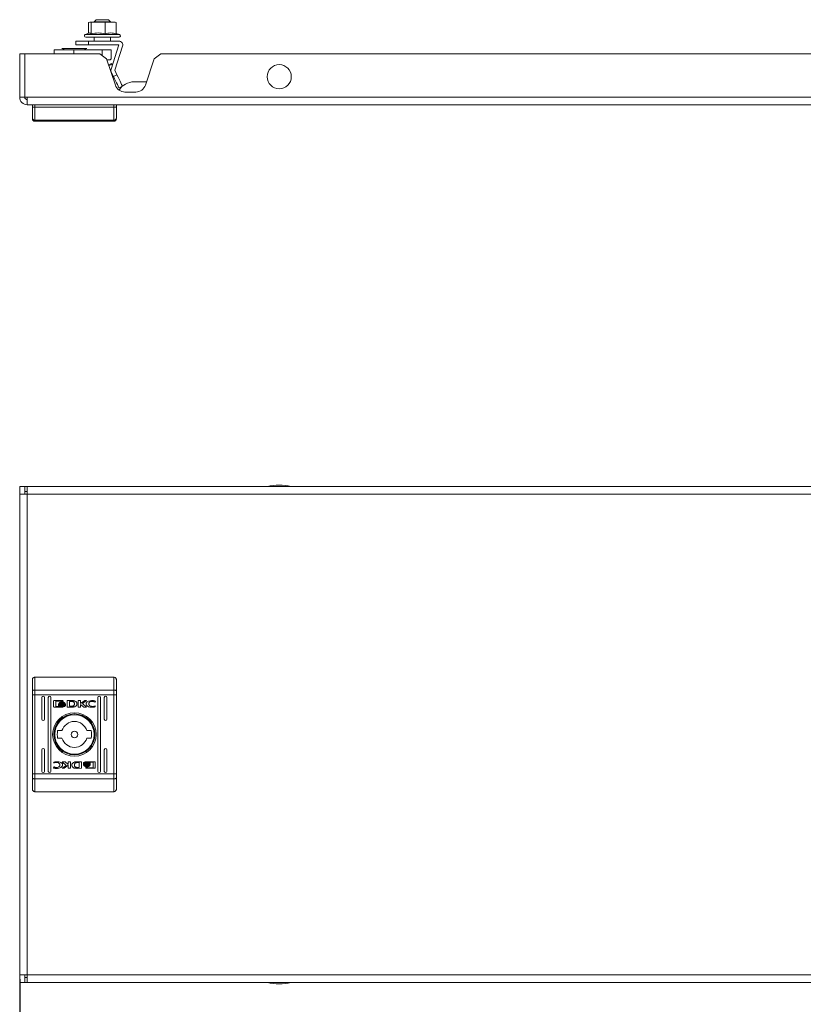
# Model space of a CAD drawing. Units: millimetres. Extents: x 1201 to 3724, y 896 to 2787.
# Drawn here: x 1604 to 1912, y 1249 to 1636 of the extents above; entities that cross this region are included whole.
import ezdxf

# ---------------------------------------------------------------- set-up
doc = ezdxf.new("R2010")
doc.units = ezdxf.units.MM
doc.layers.add('2', color=7, linetype='Continuous')
doc.styles.get("Standard").update_dxf_attribs({"font": 'arial.ttf'})
doc.dimstyles.new('ISO-25', dxfattribs={"dimtxt": 2.5, "dimasz": 2.5, "dimexe": 1.25, "dimexo": 0.625, "dimtad": 1, "dimtxsty": 'Standard', "dimcen": 2.5, "dimadec": 0, "dimazin": 0, "dimtfac": 1, "dimtmove": 0, "dimatfit": 3, "dimfxl": 1, "dimarcsym": 0})

# ---------------------------------------------------------------- blocks, each defined once
blk = doc.blocks.new('*D4')
at = {"layer": '2', "color": 0, "linetype": 'ByBlock', "lineweight": -2, "transparency": 16777216}
for p, q in [((1604.3, 1259.34), (1604.3, 1156.71)), ((2598.3, 1259.34), (2598.3, 1156.71)), ((1629.3, 1157.96), (2573.3, 1157.96))]:
    blk.add_line(p, q, dxfattribs=at)
at = {"layer": '2', "color": 0, "linetype": 'ByBlock', "transparency": 16777216}
for points in [[(1629.3, 1162.13), (1629.3, 1153.8), (1604.3, 1157.96)], [(2573.3, 1162.13), (2573.3, 1153.8), (2598.3, 1157.96)]]:
    blk.add_solid(points, dxfattribs=at)
at = {"layer": 'Defpoints', "color": 0, "linetype": 'ByBlock', "transparency": 16777216}
for p in [(1604.3, 1259.96), (2598.3, 1259.96), (2598.3, 1157.96)]:
    blk.add_point(p, dxfattribs=at)
at = {"layer": '2', "color": 0, "linetype": 'ByBlock', "transparency": 16777216, "insert": (2101.3, 1171.35), "char_height": 25, "attachment_point": 5}
blk.add_mtext('994', dxfattribs=at)

msp = doc.modelspace()

# ---------------------------------------------------------------- linework, layer by layer
at = {"color": 7, "linetype": 'Continuous', "lineweight": 15}
for p, q in [((1631.361, 1635.254), (1631.88, 1635.462)), ((1631.361, 1635.254), (1631.361, 1631.002)), ((1631.88, 1635.462), (1632.4, 1635.254)), ((1631.88, 1635.462), (1635.119, 1635.462)), ((1632.4, 1635.254), (1635.119, 1635.462)), ((1632.4, 1635.254), (1632.4, 1630.88)), ((1634.412, 1636.384), (1633.632, 1635.603)), ((1633.632, 1635.603), (1633.632, 1635.462)), ((1639.966, 1635.603), (1633.632, 1635.603)), ((1639.185, 1636.384), (1634.412, 1636.384)), ((1635.119, 1635.462), (1637.838, 1635.254)), ((1635.119, 1635.462), (1640.037, 1635.462)), ((1637.838, 1635.254), (1640.037, 1635.462)), ((1637.838, 1635.254), (1637.838, 1630.88)), ((1639.966, 1635.603), (1639.185, 1636.384)), ((1639.966, 1635.462), (1639.966, 1635.603)), ((1640.037, 1635.462), (1642.237, 1635.254)), ((1640.037, 1635.462), (1641.792, 1635.462)), ((1642.237, 1635.254), (1641.717, 1635.462)), ((1642.237, 1630.88), (1642.237, 1635.254)), ((1631.799, 1631.161), (1630.061, 1630.529)), ((1633.632, 1629.462), (1633.632, 1627.962)), ((1639.966, 1627.962), (1639.966, 1629.462)), ((1643.537, 1630.529), (1642.237, 1631.002)), ((1626.299, 1626.462), (1626.299, 1627.962)), ((1631.299, 1627.962), (1626.299, 1627.962)), ((1631.299, 1626.462), (1626.299, 1626.462)), ((1643.299, 1627.962), (1631.299, 1627.962)), ((1631.299, 1626.462), (1631.299, 1627.962)), ((1643.299, 1626.462), (1631.299, 1626.462)), ((1640.21, 1616.952), (1643.3, 1626.46)), ((1641.637, 1616.489), (1644.726, 1625.997)), ((1604.299, 1622.962), (1604.299, 1605.962)), ((1604.299, 1622.962), (1606.299, 1622.962)), ((1606.299, 1622.962), (1606.299, 1605.962)), ((1606.3, 1605.962), (1606.3, 1622.962)), ((1606.3, 1622.962), (1635.799, 1622.962)), ((1617.799, 1624.562), (1617.799, 1622.962)), ((1617.799, 1624.562), (1625.532, 1624.562)), ((1620.915, 1625.062), (1622.198, 1624.562)), ((1622.436, 1625.062), (1620.915, 1625.062)), ((1630.683, 1625.062), (1622.436, 1625.062)), ((1625.532, 1624.562), (1636.682, 1624.562)), ((1629.399, 1624.562), (1630.683, 1625.062)), ((1635.799, 1622.962), (1638.431, 1621.064)), ((1636.682, 1624.562), (1640.299, 1624.562)), ((1640.299, 1621.062), (1640.299, 1624.562)), ((1657.166, 1621.064), (1659.799, 1622.962)), ((1659.799, 1622.962), (2542.799, 1622.962)), ((1638.431, 1621.064), (1641.887, 1610.697)), ((1638.599, 1620.562), (1639.799, 1620.562)), ((1640.322, 1619.184), (1639.235, 1618.654)), ((1640.69, 1618.429), (1640.483, 1618.854)), ((1653.71, 1610.697), (1657.166, 1621.064)), ((1640.289, 1615.831), (1639.932, 1616.562)), ((1641.166, 1614.033), (1640.289, 1615.831)), ((1641.166, 1614.033), (1642.514, 1614.69)), ((1642.514, 1614.69), (1641.637, 1616.488)), ((1641.637, 1616.488), (1641.637, 1616.488)), ((1643.357, 1609.539), (1644.706, 1610.197)), ((1654.132, 1611.962), (1649.299, 1611.962)), ((1645.682, 1607.962), (1649.916, 1607.962)), ((1604.299, 1605.962), (1606.299, 1605.962)), ((1607.299, 1605.962), (1606.3, 1605.962)), ((2595.299, 1605.962), (1607.299, 1605.962)), ((1607.299, 1605.962), (1607.299, 1602.962)), ((2595.299, 1602.962), (1607.299, 1602.962)), ((1609.299, 1602.962), (1609.299, 1602.163)), ((1610.299, 1602.962), (1610.299, 1601.962)), ((1641.299, 1602.962), (1641.299, 1601.962)), ((1642.299, 1602.163), (1642.299, 1602.962)), ((1610.299, 1601.962), (1610.299, 1596.856)), ((1610.299, 1601.962), (1641.299, 1601.962)), ((1641.299, 1596.856), (1641.299, 1601.962)), ((1610.299, 1596.856), (1641.299, 1596.856)), ((1610.299, 1596.856), (1610.299, 1596.462)), ((1610.299, 1596.462), (1641.299, 1596.462)), ((1641.299, 1596.462), (1641.299, 1596.856)), ((1604.299, 1452.962), (1604.299, 1449.962)), ((1604.299, 1452.962), (1606.299, 1452.962)), ((1606.299, 1452.962), (1606.299, 1449.962)), ((1606.3, 1450.962), (1606.3, 1452.962)), ((1607.299, 1452.962), (1606.3, 1452.962)), ((1607.299, 1452.962), (1607.299, 1449.962)), ((2595.299, 1452.962), (1607.299, 1452.962)), ((1604.299, 1449.962), (1604.299, 1260.962)), ((1607.299, 1449.962), (1604.299, 1449.962)), ((1607.299, 1450.962), (1606.3, 1450.962)), ((1607.299, 1449.962), (1607.299, 1260.962)), ((2595.299, 1449.962), (1607.299, 1449.962)), ((1610.299, 1377.962), (1610.299, 1372.92)), ((1610.299, 1377.962), (1641.299, 1377.962)), ((1641.299, 1372.92), (1641.299, 1377.962)), ((1609.299, 1372.531), (1609.299, 1370.975)), ((1609.299, 1370.975), (1610.299, 1370.975)), ((1609.299, 1370.975), (1609.299, 1339.949)), ((1610.299, 1372.92), (1610.299, 1370.975)), ((1610.299, 1372.92), (1641.299, 1372.92)), ((1610.299, 1339.949), (1610.299, 1370.975)), ((1610.299, 1370.975), (1641.299, 1370.975)), ((1613.049, 1361.462), (1613.049, 1369.962)), ((1614.049, 1369.962), (1614.049, 1361.462)), ((1615.549, 1340.962), (1615.549, 1369.962)), ((1616.549, 1369.962), (1616.549, 1340.962)), ((1635.049, 1340.962), (1635.049, 1369.962)), ((1636.049, 1369.962), (1636.049, 1340.962)), ((1637.549, 1361.462), (1637.549, 1369.962)), ((1638.549, 1369.962), (1638.549, 1361.462)), ((1641.299, 1370.975), (1641.299, 1372.92)), ((1641.299, 1370.975), (1642.299, 1370.975)), ((1641.299, 1370.975), (1641.299, 1339.949)), ((1642.299, 1370.975), (1642.299, 1372.531)), ((1642.299, 1370.975), (1642.299, 1339.949)), ((1617.608, 1366.472), (1617.608, 1368.509)), ((1617.874, 1368.779), (1621.088, 1368.779)), ((1621.088, 1366.203), (1617.874, 1366.203)), ((1621.031, 1368.575), (1618.473, 1368.575)), ((1618.473, 1368.575), (1618.473, 1366.407)), ((1618.473, 1366.407), (1619.98, 1366.402)), ((1619.538, 1367.266), (1619.538, 1367.542)), ((1619.538, 1366.819), (1619.538, 1367.105)), ((1621.031, 1368.337), (1621.031, 1368.575)), ((1621.354, 1368.337), (1621.031, 1368.337)), ((1621.354, 1368.509), (1621.354, 1368.337)), ((1622.267, 1367.48), (1622.267, 1367.204)), ((1622.267, 1367.043), (1622.267, 1366.757)), ((1622.966, 1368.779), (1624.7, 1368.788)), ((1622.966, 1366.203), (1622.966, 1368.779)), ((1624.611, 1366.212), (1622.966, 1366.203)), ((1624.572, 1368.431), (1623.935, 1368.422)), ((1623.935, 1368.422), (1623.935, 1366.522)), ((1623.935, 1366.522), (1624.517, 1366.531)), ((1624.628, 1366.212), (1624.611, 1366.212)), ((1627.322, 1368.779), (1628.234, 1368.779)), ((1627.322, 1366.203), (1627.322, 1368.779)), ((1628.244, 1366.203), (1627.322, 1366.203)), ((1628.234, 1368.779), (1628.234, 1367.569)), ((1628.234, 1367.569), (1629.868, 1368.779)), ((1628.244, 1367.285), (1628.244, 1366.203)), ((1629.477, 1366.203), (1628.244, 1367.285)), ((1630.562, 1368.779), (1629.008, 1367.637)), ((1629.008, 1367.637), (1630.598, 1366.203)), ((1630.598, 1366.203), (1629.477, 1366.203)), ((1629.868, 1368.779), (1630.562, 1368.779)), ((1633.909, 1368.152), (1633.79, 1368.152)), ((1634.015, 1366.678), (1633.9, 1366.349)), ((1634.063, 1368.596), (1633.909, 1368.152)), ((1633.919, 1366.678), (1634.015, 1366.678)), ((1619.217, 1356.962), (1620.924, 1356.962)), ((1630.673, 1356.962), (1632.38, 1356.962)), ((1620.924, 1353.962), (1619.217, 1353.962)), ((1632.38, 1353.962), (1630.673, 1353.962)), ((1613.049, 1340.962), (1613.049, 1349.462)), ((1614.049, 1349.462), (1614.049, 1340.962)), ((1637.549, 1340.962), (1637.549, 1349.462)), ((1638.549, 1349.462), (1638.549, 1340.962)), ((1617.583, 1344.245), (1617.697, 1344.575)), ((1617.678, 1344.245), (1617.583, 1344.245)), ((1622.59, 1343.287), (1621, 1344.721)), ((1621, 1344.721), (1622.12, 1344.721)), ((1621.036, 1342.145), (1622.59, 1343.287)), ((1623.364, 1343.355), (1621.729, 1342.145)), ((1622.12, 1344.721), (1623.354, 1343.639)), ((1623.354, 1343.639), (1623.354, 1344.721)), ((1623.354, 1344.721), (1624.275, 1344.721)), ((1623.364, 1342.145), (1623.364, 1343.355)), ((1624.275, 1344.721), (1624.275, 1342.145)), ((1626.969, 1344.712), (1626.986, 1344.712)), ((1626.986, 1344.712), (1628.631, 1344.721)), ((1627.662, 1344.402), (1627.08, 1344.392)), ((1627.662, 1342.502), (1627.662, 1344.402)), ((1628.631, 1344.721), (1628.631, 1342.145)), ((1629.331, 1343.881), (1629.331, 1344.166)), ((1629.331, 1343.444), (1629.331, 1343.72)), ((1630.51, 1344.721), (1633.723, 1344.721)), ((1633.124, 1344.517), (1631.617, 1344.521)), ((1632.059, 1344.105), (1632.059, 1343.819)), ((1632.059, 1343.657), (1632.059, 1343.381)), ((1633.124, 1342.349), (1633.124, 1344.517)), ((1633.99, 1344.451), (1633.99, 1342.415)), ((1609.299, 1339.949), (1609.299, 1338.393)), ((1610.299, 1339.949), (1609.299, 1339.949)), ((1610.299, 1339.949), (1610.299, 1338.004)), ((1610.299, 1339.949), (1641.299, 1339.949)), ((1617.534, 1342.327), (1617.688, 1342.772)), ((1617.688, 1342.772), (1617.808, 1342.772)), ((1621.729, 1342.145), (1621.036, 1342.145)), ((1624.275, 1342.145), (1623.364, 1342.145)), ((1628.631, 1342.145), (1626.898, 1342.135)), ((1627.025, 1342.493), (1627.662, 1342.502)), ((1630.243, 1342.415), (1630.243, 1342.587)), ((1630.243, 1342.587), (1630.567, 1342.587)), ((1633.723, 1342.145), (1630.51, 1342.145)), ((1630.567, 1342.587), (1630.567, 1342.349)), ((1630.567, 1342.349), (1633.124, 1342.349)), ((1641.299, 1338.004), (1641.299, 1339.949)), ((1642.299, 1339.949), (1641.299, 1339.949)), ((1642.299, 1338.393), (1642.299, 1339.949)), ((1641.299, 1338.004), (1610.299, 1338.004)), ((1610.299, 1332.962), (1610.299, 1338.004)), ((1641.299, 1332.962), (1641.299, 1338.004)), ((1641.299, 1332.962), (1610.299, 1332.962)), ((1604.299, 1260.962), (1607.299, 1260.962)), ((1604.299, 1260.962), (1604.299, 1257.962)), ((1604.299, 1257.962), (1606.299, 1257.962)), ((1606.299, 1257.962), (1606.299, 1260.962)), ((1606.3, 1257.962), (1606.3, 1259.962)), ((1607.299, 1259.962), (1606.3, 1259.962)), ((1606.3, 1257.962), (1607.299, 1257.962)), ((1607.299, 1260.962), (2595.299, 1260.962)), ((1607.299, 1260.962), (1607.299, 1257.962)), ((1607.299, 1257.962), (2595.299, 1257.962))]:
    msp.add_line(p, q, dxfattribs=at)
at = {"color": 8, "linetype": 'Continuous', "lineweight": 15}
for p, q in [((1643.537, 1630.529), (1630.061, 1630.529)), ((1625.532, 1622.962), (1625.532, 1624.562)), ((1636.682, 1624.562), (1636.682, 1622.325)), ((1639.352, 1618.302), (1640.483, 1618.854))]:
    msp.add_line(p, q, dxfattribs=at)
at = {"color": 7, "linetype": 'Continuous', "lineweight": 15, "flags": 128}
for points in [[(1639.799, 1620.562), (1640.073, 1620.836), (1640.242, 1621.005), (1640.299, 1621.062)], [(1640.483, 1618.854), (1640.446, 1618.93), (1640.414, 1618.996), (1640.386, 1619.053), (1640.363, 1619.1), (1640.345, 1619.137), (1640.332, 1619.163), (1640.324, 1619.179), (1640.322, 1619.184)], [(1643.357, 1609.539), (1643.315, 1609.625), (1643.191, 1609.881), (1642.988, 1610.296), (1642.715, 1610.855), (1642.383, 1611.536), (1642.004, 1612.313), (1641.593, 1613.156), (1641.166, 1614.033)], [(1644.706, 1610.197), (1644.663, 1610.283), (1644.539, 1610.539), (1644.336, 1610.954), (1644.064, 1611.513), (1643.731, 1612.194), (1643.352, 1612.971), (1642.941, 1613.814), (1642.514, 1614.69)], [(1610.299, 1372.92), (1610.104, 1372.912), (1609.916, 1372.89), (1609.743, 1372.854), (1609.592, 1372.806), (1609.467, 1372.747), (1609.375, 1372.68), (1609.318, 1372.607), (1609.299, 1372.531)], [(1642.299, 1372.531), (1642.279, 1372.607), (1642.223, 1372.68), (1642.13, 1372.747), (1642.006, 1372.806), (1641.854, 1372.854), (1641.681, 1372.89), (1641.494, 1372.912), (1641.299, 1372.92)], [(1609.299, 1338.393), (1609.318, 1338.317), (1609.375, 1338.244), (1609.467, 1338.177), (1609.592, 1338.118), (1609.743, 1338.069), (1609.916, 1338.033), (1610.104, 1338.011), (1610.299, 1338.004)], [(1641.299, 1338.004), (1641.494, 1338.011), (1641.681, 1338.033), (1641.854, 1338.069), (1642.006, 1338.118), (1642.13, 1338.177), (1642.223, 1338.244), (1642.279, 1338.317), (1642.299, 1338.393)]]:
    msp.add_lwpolyline(points, dxfattribs=at)
at = {"color": 7, "linetype": 'Continuous', "lineweight": 15}
for centre, radius in [((1706.299, 1613.962), 4.75), ((1625.799, 1355.462), 8.55), ((1625.799, 1355.462), 8.05), ((1625.799, 1355.462), 7.75), ((1625.799, 1355.462), 1.3)]:
    msp.add_circle(centre, radius, dxfattribs=at)
for centre, radius, start, end in [((1630.249, 1630.012), 0.55, 110, 270), ((1643.349, 1630.012), 0.55, 270, 70), ((1643.299, 1626.461), 1.501, 342, 90), ((1643.299, 1626.461), 0.001, 342, 90), ((1641.638, 1616.489), 1.501, 162, 206), ((1645.682, 1611.962), 4, 198.43495, 270), ((1649.299, 1604.962), 7, 90, 147.78827), ((1649.916, 1611.962), 4, 270, 341.56505), ((1607.299, 1605.962), 3, 180, 270), ((1607.299, 1605.962), 1, 180, 270), ((1610.261, 1597.818), 0.963, 182.44337, 272.25145), ((1610.299, 1597.462), 1, 180, 270), ((1641.337, 1597.818), 0.963, 267.74763, 357.55585), ((1641.299, 1597.462), 1, 270, 0), ((1706.6, 1427.696), 25.766, 90.67011, 101.30585), ((1705.997, 1427.696), 25.766, 78.69415, 89.32989), ((1613.549, 1369.962), 0.5, 0, 180), ((1616.049, 1369.962), 0.5, 0, 180), ((1635.549, 1369.962), 0.5, 0, 180), ((1638.049, 1369.962), 0.5, 0, 180), ((1613.549, 1361.462), 0.5, 180, 0), ((1625.799, 1355.462), 5.1, 17.10464, 162.89536), ((1638.049, 1361.462), 0.5, 180, 0), ((1625.799, 1355.462), 6.75, 167.16041, 192.83959), ((1625.799, 1355.462), 6.75, 347.16041, 12.83959), ((1625.799, 1355.462), 5.1, 197.10464, 342.89536), ((1613.549, 1349.462), 0.5, 0, 180), ((1638.049, 1349.462), 0.5, 0, 180), ((1613.549, 1340.962), 0.5, 180, 0), ((1616.049, 1340.962), 0.5, 180, 0), ((1635.549, 1340.962), 0.5, 180, 0), ((1638.049, 1340.962), 0.5, 180, 0), ((1706.6, 1283.228), 25.766, 258.69415, 269.32989), ((1705.997, 1283.228), 25.766, 270.67011, 281.30585)]:
    msp.add_arc(centre, radius, start, end, dxfattribs=at)
for points, knots in [([(1630.253, 1629.462), (1630.294, 1629.462), (1630.377, 1629.462), (1630.841, 1629.462), (1631.54, 1629.462), (1632.704, 1629.462), (1633.852, 1629.462), (1634.598, 1629.462)], [0, 0, 0, 0, 0.169489, 0.3425752, 0.5156613, 0.68515, 1, 1, 1, 1]), ([(1632.4, 1630.88), (1632.23, 1631.042), (1632.002, 1631.26), (1631.774, 1631.107), (1631.716, 1631.069)], [0, 0, 0, 0, 0.7462499, 1, 1, 1, 1]), ([(1637.838, 1630.88), (1636.948, 1631.019), (1635.136, 1631.302), (1633.323, 1631.022), (1632.4, 1630.88)], [0, 0, 0, 0, 0.4912109, 1, 1, 1, 1]), ([(1634.598, 1629.462), (1635.404, 1629.462), (1636.643, 1629.462), (1638.354, 1629.462), (1639.625, 1629.462), (1640.78, 1629.462), (1642.031, 1629.462), (1643.16, 1629.462), (1643.283, 1629.462), (1643.345, 1629.462)], [0, 0, 0, 0, 0.1931954, 0.2971968, 0.4034038, 0.5096095, 0.613611, 0.8068051, 1, 1, 1, 1]), ([(1642.237, 1630.88), (1641.517, 1631.019), (1640.051, 1631.302), (1638.584, 1631.022), (1637.838, 1630.88)], [0, 0, 0, 0, 0.4912115, 1, 1, 1, 1]), ([(1609.299, 1602.163), (1609.299, 1601.219), (1609.299, 1599.33), (1609.299, 1598.294), (1609.299, 1597.777)], [0, 0, 0, 0, 0.5000002, 1, 1, 1, 1]), ([(1610.299, 1601.962), (1610.17, 1601.965), (1609.974, 1601.969), (1609.741, 1601.994), (1609.548, 1602.025), (1609.403, 1602.068), (1609.314, 1602.117), (1609.304, 1602.147), (1609.299, 1602.163)], [0, 0, 0, 0, 0.24273, 0.3694537, 0.499564, 0.7157141, 0.8494298, 1, 1, 1, 1]), ([(1642.299, 1602.163), (1642.293, 1602.147), (1642.283, 1602.117), (1642.194, 1602.068), (1642.049, 1602.025), (1641.857, 1601.994), (1641.624, 1601.969), (1641.428, 1601.965), (1641.299, 1601.962)], [0, 0, 0, 0, 0.1505902, 0.2843199, 0.5004492, 0.6305551, 0.7572731, 1, 1, 1, 1]), ([(1642.299, 1602.163), (1642.299, 1601.219), (1642.299, 1599.33), (1642.299, 1598.294), (1642.299, 1597.777)], [0, 0, 0, 0, 0.5000002, 1, 1, 1, 1]), ([(1610.299, 1377.962), (1610.17, 1377.948), (1609.974, 1377.926), (1609.741, 1377.799), (1609.548, 1377.642), (1609.403, 1377.433), (1609.314, 1377.187), (1609.304, 1377.04), (1609.299, 1376.962)], [0, 0, 0, 0, 0.24273, 0.3694537, 0.499564, 0.7157141, 0.8494298, 1, 1, 1, 1]), ([(1642.299, 1376.962), (1642.293, 1377.04), (1642.283, 1377.187), (1642.194, 1377.433), (1642.049, 1377.642), (1641.857, 1377.799), (1641.624, 1377.926), (1641.428, 1377.948), (1641.299, 1377.962)], [0, 0, 0, 0, 0.1505902, 0.2843199, 0.5004492, 0.6305551, 0.7572731, 1, 1, 1, 1]), ([(1609.299, 1376.962), (1609.299, 1376.435), (1609.299, 1375.38), (1609.299, 1373.481), (1609.299, 1372.531)], [0, 0, 0, 0, 0.5000002, 1, 1, 1, 1]), ([(1642.299, 1376.962), (1642.299, 1376.435), (1642.299, 1375.38), (1642.299, 1373.481), (1642.299, 1372.531)], [0, 0, 0, 0, 0.5000002, 1, 1, 1, 1]), ([(1617.608, 1368.509), (1617.612, 1368.543), (1617.619, 1368.608), (1617.671, 1368.69), (1617.742, 1368.749), (1617.814, 1368.776), (1617.859, 1368.778), (1617.874, 1368.779)], [0, 0, 0, 0, 0.2429253, 0.4603769, 0.6784484, 0.8950776, 1, 1, 1, 1]), ([(1617.874, 1366.203), (1617.84, 1366.206), (1617.776, 1366.214), (1617.696, 1366.266), (1617.639, 1366.336), (1617.611, 1366.41), (1617.609, 1366.456), (1617.608, 1366.472)], [0, 0, 0, 0, 0.24345861, 0.45266462, 0.66652157, 0.88462455, 1, 1, 1, 1]), ([(1619.538, 1367.542), (1619.564, 1367.49), (1619.632, 1367.357), (1619.878, 1367.16), (1620.314, 1366.971), (1620.695, 1366.945), (1620.916, 1366.93)], [0, 0, 0, 0, 0.1097447, 0.2816432, 0.5814371, 1, 1, 1, 1]), ([(1620.916, 1366.654), (1620.783, 1366.66), (1620.417, 1366.677), (1619.978, 1366.82), (1619.654, 1367.056), (1619.576, 1367.198), (1619.538, 1367.266)], [0, 0, 0, 0, 0.2540504, 0.6957048, 0.8538789, 1, 1, 1, 1]), ([(1619.538, 1367.105), (1619.564, 1367.053), (1619.632, 1366.92), (1619.877, 1366.723), (1620.313, 1366.534), (1620.694, 1366.508), (1620.916, 1366.493)], [0, 0, 0, 0, 0.1095358, 0.2810785, 0.58028, 1, 1, 1, 1]), ([(1619.98, 1366.402), (1619.921, 1366.434), (1619.818, 1366.489), (1619.666, 1366.612), (1619.576, 1366.725), (1619.542, 1366.808), (1619.538, 1366.819)], [0, 0, 0, 0, 0.323273, 0.5653049, 0.9431213, 1, 1, 1, 1]), ([(1619.73, 1367.624), (1619.763, 1367.682), (1619.844, 1367.827), (1620.107, 1368.023), (1620.48, 1368.168), (1620.776, 1368.186), (1620.916, 1368.194)], [0, 0, 0, 0, 0.1428737, 0.3589189, 0.6956738, 1, 1, 1, 1]), ([(1619.786, 1367.516), (1619.78, 1367.524), (1619.769, 1367.542), (1619.749, 1367.577), (1619.738, 1367.605), (1619.73, 1367.624)], [0, 0, 0, 0, 0.2536841, 0.5073339, 1, 1, 1, 1]), ([(1620.916, 1367.985), (1620.782, 1367.977), (1620.476, 1367.959), (1620.092, 1367.811), (1619.865, 1367.626), (1619.797, 1367.532), (1619.786, 1367.516)], [0, 0, 0, 0, 0.3180493, 0.7250494, 0.9530392, 1, 1, 1, 1]), ([(1619.833, 1367.454), (1619.906, 1367.521), (1620.091, 1367.693), (1620.476, 1367.832), (1620.773, 1367.852), (1620.916, 1367.862)], [0, 0, 0, 0, 0.2479867, 0.6361185, 1, 1, 1, 1]), ([(1619.945, 1367.353), (1619.935, 1367.361), (1619.914, 1367.377), (1619.875, 1367.41), (1619.85, 1367.437), (1619.833, 1367.454)], [0, 0, 0, 0, 0.2620649, 0.5240817, 1, 1, 1, 1]), ([(1620.916, 1367.652), (1620.782, 1367.644), (1620.563, 1367.631), (1620.229, 1367.536), (1620.051, 1367.422), (1619.945, 1367.353)], [0, 0, 0, 0, 0.3895467, 0.6362872, 1, 1, 1, 1]), ([(1620.044, 1367.291), (1620.165, 1367.352), (1620.362, 1367.451), (1620.662, 1367.509), (1620.831, 1367.516), (1620.916, 1367.519)], [0, 0, 0, 0, 0.4440887, 0.7193746, 1, 1, 1, 1]), ([(1620.274, 1367.196), (1620.242, 1367.206), (1620.187, 1367.225), (1620.11, 1367.257), (1620.066, 1367.279), (1620.044, 1367.291)], [0, 0, 0, 0, 0.4024438, 0.7006723, 1, 1, 1, 1]), ([(1620.916, 1367.31), (1620.85, 1367.308), (1620.716, 1367.304), (1620.499, 1367.271), (1620.355, 1367.223), (1620.274, 1367.196)], [0, 0, 0, 0, 0.3051789, 0.6103999, 1, 1, 1, 1]), ([(1620.916, 1368.194), (1621.051, 1368.186), (1621.357, 1368.169), (1621.729, 1368.023), (1621.999, 1367.815), (1622.076, 1367.67), (1622.112, 1367.601)], [0, 0, 0, 0, 0.2865436, 0.6536467, 0.8358991, 1, 1, 1, 1]), ([(1622.053, 1367.507), (1621.998, 1367.572), (1621.86, 1367.738), (1621.468, 1367.935), (1621.127, 1367.966), (1620.916, 1367.985)], [0, 0, 0, 0, 0.1995448, 0.5047569, 1, 1, 1, 1]), ([(1620.916, 1367.862), (1621.05, 1367.853), (1621.355, 1367.834), (1621.745, 1367.696), (1621.937, 1367.513), (1622.004, 1367.45)], [0, 0, 0, 0, 0.3373563, 0.7695476, 1, 1, 1, 1]), ([(1621.888, 1367.353), (1621.784, 1367.421), (1621.601, 1367.538), (1621.265, 1367.632), (1621.045, 1367.645), (1620.916, 1367.652)], [0, 0, 0, 0, 0.3584932, 0.6278987, 1, 1, 1, 1]), ([(1620.916, 1367.519), (1621.051, 1367.512), (1621.268, 1367.499), (1621.562, 1367.414), (1621.711, 1367.333), (1621.787, 1367.292)], [0, 0, 0, 0, 0.4421964, 0.7171885, 1, 1, 1, 1]), ([(1620.916, 1366.93), (1621.05, 1366.936), (1621.416, 1366.953), (1621.863, 1367.097), (1622.165, 1367.324), (1622.24, 1367.439), (1622.267, 1367.48)], [0, 0, 0, 0, 0.2653948, 0.7269696, 0.9049912, 1, 1, 1, 1]), ([(1621.555, 1367.198), (1621.492, 1367.219), (1621.365, 1367.262), (1621.151, 1367.302), (1621, 1367.307), (1620.916, 1367.31)], [0, 0, 0, 0, 0.3075827, 0.6149793, 1, 1, 1, 1]), ([(1622.267, 1367.204), (1622.228, 1367.149), (1622.125, 1367.001), (1621.795, 1366.8), (1621.37, 1366.674), (1621.044, 1366.66), (1620.916, 1366.654)], [0, 0, 0, 0, 0.13164842, 0.35482252, 0.74750968, 1, 1, 1, 1]), ([(1620.916, 1366.493), (1621.05, 1366.499), (1621.416, 1366.515), (1621.862, 1366.66), (1622.165, 1366.886), (1622.24, 1367.002), (1622.267, 1367.043)], [0, 0, 0, 0, 0.2653663, 0.7267226, 0.9047804, 1, 1, 1, 1]), ([(1621.088, 1368.779), (1621.122, 1368.775), (1621.186, 1368.768), (1621.266, 1368.715), (1621.323, 1368.645), (1621.351, 1368.572), (1621.353, 1368.525), (1621.354, 1368.509)], [0, 0, 0, 0, 0.2434254, 0.4521447, 0.665851, 0.884185, 1, 1, 1, 1]), ([(1622.267, 1366.757), (1622.236, 1366.715), (1622.137, 1366.577), (1621.793, 1366.367), (1621.417, 1366.22), (1621.139, 1366.205), (1621.088, 1366.203)], [0, 0, 0, 0, 0.11651175, 0.37700752, 0.88569475, 1, 1, 1, 1]), ([(1621.787, 1367.292), (1621.757, 1367.277), (1621.705, 1367.251), (1621.627, 1367.221), (1621.579, 1367.206), (1621.555, 1367.198)], [0, 0, 0, 0, 0.3996566, 0.6993754, 1, 1, 1, 1]), ([(1622.004, 1367.45), (1621.994, 1367.441), (1621.976, 1367.422), (1621.938, 1367.389), (1621.908, 1367.368), (1621.888, 1367.353)], [0, 0, 0, 0, 0.260687, 0.5212608, 1, 1, 1, 1]), ([(1622.112, 1367.601), (1622.107, 1367.593), (1622.099, 1367.576), (1622.08, 1367.544), (1622.064, 1367.522), (1622.053, 1367.507)], [0, 0, 0, 0, 0.2552466, 0.5104653, 1, 1, 1, 1]), ([(1624.517, 1366.531), (1624.65, 1366.535), (1624.93, 1366.542), (1625.288, 1366.603), (1625.553, 1366.757), (1625.709, 1366.957), (1625.788, 1367.214), (1625.795, 1367.401), (1625.799, 1367.493)], [0, 0, 0, 0, 0.2149501, 0.4512467, 0.5749405, 0.699374, 0.8509826, 1, 1, 1, 1]), ([(1624.971, 1368.396), (1624.905, 1368.404), (1624.806, 1368.417), (1624.673, 1368.427), (1624.606, 1368.43), (1624.572, 1368.431)], [0, 0, 0, 0, 0.4986617, 0.749268, 1, 1, 1, 1]), ([(1625.038, 1366.224), (1624.969, 1366.221), (1624.867, 1366.217), (1624.731, 1366.213), (1624.662, 1366.212), (1624.628, 1366.212)], [0, 0, 0, 0, 0.499958, 0.7499442, 1, 1, 1, 1]), ([(1624.7, 1368.788), (1624.833, 1368.786), (1625.101, 1368.783), (1625.477, 1368.737), (1625.834, 1368.668), (1626.042, 1368.571), (1626.147, 1368.522)], [0, 0, 0, 0, 0.2695812, 0.53927, 0.766753, 1, 1, 1, 1]), ([(1625.799, 1367.493), (1625.794, 1367.629), (1625.788, 1367.83), (1625.68, 1368.079), (1625.515, 1368.236), (1625.267, 1368.335), (1625.075, 1368.375), (1624.971, 1368.396)], [0, 0, 0, 0, 0.2904925, 0.4320724, 0.5746956, 0.7708735, 1, 1, 1, 1]), ([(1625.701, 1366.296), (1625.636, 1366.284), (1625.505, 1366.258), (1625.283, 1366.238), (1625.127, 1366.229), (1625.038, 1366.224)], [0, 0, 0, 0, 0.2998194, 0.5991642, 1, 1, 1, 1]), ([(1626.147, 1368.522), (1626.258, 1368.446), (1626.481, 1368.294), (1626.718, 1367.985), (1626.835, 1367.639), (1626.823, 1367.299), (1626.699, 1366.976), (1626.468, 1366.681), (1626.13, 1366.43), (1625.848, 1366.342), (1625.701, 1366.296)], [0, 0, 0, 0, 0.1320568, 0.2649121, 0.3750838, 0.4854795, 0.5924844, 0.7107751, 0.8498098, 1, 1, 1, 1]), ([(1630.432, 1367.524), (1630.438, 1367.591), (1630.451, 1367.741), (1630.576, 1367.997), (1630.877, 1368.314), (1631.523, 1368.66), (1632.208, 1368.8), (1632.676, 1368.81), (1632.77, 1368.812)], [0, 0, 0, 0, 0.0697186, 0.1540877, 0.2894618, 0.5156137, 0.9020529, 1, 1, 1, 1]), ([(1632.761, 1366.17), (1632.628, 1366.172), (1632.16, 1366.18), (1631.529, 1366.275), (1630.952, 1366.543), (1630.627, 1366.837), (1630.455, 1367.183), (1630.439, 1367.422), (1630.432, 1367.524)], [0, 0, 0, 0, 0.1332633, 0.467898, 0.6269523, 0.7623246, 0.8986278, 1, 1, 1, 1]), ([(1632.794, 1368.475), (1632.66, 1368.466), (1632.354, 1368.446), (1631.949, 1368.274), (1631.651, 1368.013), (1631.487, 1367.74), (1631.468, 1367.552), (1631.459, 1367.462)], [0, 0, 0, 0, 0.2182932, 0.4969315, 0.6954347, 0.8553943, 1, 1, 1, 1]), ([(1631.459, 1367.462), (1631.467, 1367.375), (1631.485, 1367.2), (1631.635, 1366.935), (1631.907, 1366.679), (1632.316, 1366.487), (1632.635, 1366.462), (1632.794, 1366.45)], [0, 0, 0, 0, 0.1416094, 0.2838915, 0.4831187, 0.7420303, 1, 1, 1, 1]), ([(1633.9, 1366.349), (1633.772, 1366.311), (1633.523, 1366.238), (1633.14, 1366.181), (1632.888, 1366.173), (1632.761, 1366.17)], [0, 0, 0, 0, 0.34622697, 0.671407, 1, 1, 1, 1]), ([(1632.77, 1368.812), (1632.904, 1368.808), (1633.171, 1368.801), (1633.607, 1368.739), (1633.899, 1368.647), (1634.063, 1368.596)], [0, 0, 0, 0, 0.3041261, 0.6083191, 1, 1, 1, 1]), ([(1633.79, 1368.152), (1633.676, 1368.225), (1633.482, 1368.349), (1633.139, 1368.453), (1632.92, 1368.467), (1632.794, 1368.475)], [0, 0, 0, 0, 0.3801184, 0.6455397, 1, 1, 1, 1]), ([(1632.794, 1366.45), (1632.928, 1366.454), (1633.186, 1366.463), (1633.567, 1366.539), (1633.801, 1366.631), (1633.919, 1366.678)], [0, 0, 0, 0, 0.3470875, 0.6701946, 1, 1, 1, 1]), ([(1618.803, 1344.474), (1618.67, 1344.469), (1618.411, 1344.46), (1618.031, 1344.385), (1617.797, 1344.292), (1617.678, 1344.245)], [0, 0, 0, 0, 0.3470632, 0.670169, 1, 1, 1, 1]), ([(1617.697, 1344.575), (1617.826, 1344.613), (1618.074, 1344.686), (1618.458, 1344.743), (1618.71, 1344.75), (1618.837, 1344.754)], [0, 0, 0, 0, 0.3462004, 0.6714067, 1, 1, 1, 1]), ([(1620.139, 1343.461), (1620.13, 1343.549), (1620.112, 1343.724), (1619.963, 1343.989), (1619.69, 1344.244), (1619.281, 1344.437), (1618.962, 1344.461), (1618.803, 1344.474)], [0, 0, 0, 0, 0.14159989, 0.28388401, 0.48310898, 0.74201774, 1, 1, 1, 1]), ([(1618.803, 1342.449), (1618.938, 1342.457), (1619.244, 1342.478), (1619.649, 1342.65), (1619.946, 1342.911), (1620.11, 1343.184), (1620.13, 1343.372), (1620.139, 1343.461)], [0, 0, 0, 0, 0.2183071, 0.4969399, 0.6954311, 0.8553964, 1, 1, 1, 1]), ([(1621.165, 1343.4), (1621.159, 1343.332), (1621.147, 1343.183), (1621.021, 1342.926), (1620.721, 1342.609), (1620.074, 1342.264), (1619.389, 1342.123), (1618.922, 1342.113), (1618.827, 1342.111)], [0, 0, 0, 0, 0.06972, 0.1540871, 0.2894706, 0.5156222, 0.9020524, 1, 1, 1, 1]), ([(1618.837, 1344.754), (1618.97, 1344.752), (1619.438, 1344.743), (1620.068, 1344.649), (1620.646, 1344.381), (1620.97, 1344.086), (1621.142, 1343.74), (1621.158, 1343.502), (1621.165, 1343.4)], [0, 0, 0, 0, 0.1332645, 0.4678921, 0.6269489, 0.7623224, 0.8986269, 1, 1, 1, 1]), ([(1625.451, 1342.402), (1625.339, 1342.478), (1625.116, 1342.63), (1624.879, 1342.938), (1624.763, 1343.285), (1624.774, 1343.624), (1624.898, 1343.948), (1625.129, 1344.242), (1625.468, 1344.493), (1625.75, 1344.582), (1625.896, 1344.627)], [0, 0, 0, 0, 0.1320614, 0.2649092, 0.3750848, 0.48547912, 0.59248504, 0.71078021, 0.8498117, 1, 1, 1, 1]), ([(1627.08, 1344.392), (1626.947, 1344.389), (1626.668, 1344.381), (1626.31, 1344.32), (1626.045, 1344.167), (1625.888, 1343.967), (1625.809, 1343.71), (1625.802, 1343.523), (1625.799, 1343.43)], [0, 0, 0, 0, 0.2149516, 0.4512341, 0.5749288, 0.6993731, 0.8509776, 1, 1, 1, 1]), ([(1625.799, 1343.43), (1625.803, 1343.295), (1625.809, 1343.093), (1625.918, 1342.845), (1626.083, 1342.687), (1626.33, 1342.588), (1626.523, 1342.549), (1626.626, 1342.527)], [0, 0, 0, 0, 0.290485, 0.4320866, 0.574705, 0.7708911, 1, 1, 1, 1]), ([(1625.896, 1344.627), (1625.962, 1344.64), (1626.093, 1344.665), (1626.315, 1344.686), (1626.471, 1344.695), (1626.56, 1344.699)], [0, 0, 0, 0, 0.2997735, 0.59916497, 1, 1, 1, 1]), ([(1626.56, 1344.699), (1626.628, 1344.702), (1626.73, 1344.707), (1626.867, 1344.711), (1626.935, 1344.711), (1626.969, 1344.712)], [0, 0, 0, 0, 0.4999212, 0.7499257, 1, 1, 1, 1]), ([(1629.331, 1344.166), (1629.361, 1344.209), (1629.46, 1344.346), (1629.805, 1344.557), (1630.18, 1344.704), (1630.459, 1344.718), (1630.51, 1344.721)], [0, 0, 0, 0, 0.1165304, 0.3770273, 0.8857168, 1, 1, 1, 1]), ([(1630.681, 1344.431), (1630.547, 1344.425), (1630.181, 1344.408), (1629.735, 1344.264), (1629.433, 1344.037), (1629.357, 1343.921), (1629.331, 1343.881)], [0, 0, 0, 0, 0.2653497, 0.72673085, 0.90477203, 1, 1, 1, 1]), ([(1629.331, 1343.72), (1629.369, 1343.774), (1629.472, 1343.922), (1629.802, 1344.124), (1630.228, 1344.25), (1630.553, 1344.264), (1630.681, 1344.269)], [0, 0, 0, 0, 0.1316575, 0.3548196, 0.747508, 1, 1, 1, 1]), ([(1630.681, 1343.994), (1630.547, 1343.987), (1630.181, 1343.971), (1629.735, 1343.826), (1629.433, 1343.6), (1629.357, 1343.484), (1629.331, 1343.444)], [0, 0, 0, 0, 0.26537493, 0.72696642, 0.90497582, 1, 1, 1, 1]), ([(1629.486, 1343.323), (1629.49, 1343.331), (1629.499, 1343.348), (1629.517, 1343.38), (1629.534, 1343.402), (1629.544, 1343.416)], [0, 0, 0, 0, 0.2553342, 0.5106325, 1, 1, 1, 1]), ([(1630.681, 1342.729), (1630.547, 1342.737), (1630.24, 1342.755), (1629.868, 1342.901), (1629.598, 1343.109), (1629.522, 1343.254), (1629.486, 1343.323)], [0, 0, 0, 0, 0.2865219, 0.6536467, 0.8358991, 1, 1, 1, 1]), ([(1629.544, 1343.416), (1629.599, 1343.351), (1629.737, 1343.186), (1630.13, 1342.988), (1630.47, 1342.958), (1630.681, 1342.938)], [0, 0, 0, 0, 0.1995453, 0.5047555, 1, 1, 1, 1]), ([(1629.594, 1343.474), (1629.603, 1343.483), (1629.622, 1343.501), (1629.66, 1343.534), (1629.69, 1343.556), (1629.709, 1343.57)], [0, 0, 0, 0, 0.260721, 0.5212618, 1, 1, 1, 1]), ([(1630.681, 1343.062), (1630.547, 1343.07), (1630.242, 1343.089), (1629.853, 1343.228), (1629.661, 1343.41), (1629.594, 1343.474)], [0, 0, 0, 0, 0.3373384, 0.7695618, 1, 1, 1, 1]), ([(1629.709, 1343.57), (1629.814, 1343.503), (1629.997, 1343.385), (1630.332, 1343.291), (1630.553, 1343.278), (1630.681, 1343.271)], [0, 0, 0, 0, 0.3585068, 0.6279178, 1, 1, 1, 1]), ([(1629.811, 1343.631), (1629.84, 1343.646), (1629.893, 1343.672), (1629.971, 1343.703), (1630.018, 1343.718), (1630.042, 1343.726)], [0, 0, 0, 0, 0.3995479, 0.6993764, 1, 1, 1, 1]), ([(1630.681, 1343.404), (1630.547, 1343.412), (1630.329, 1343.425), (1630.035, 1343.51), (1629.886, 1343.59), (1629.811, 1343.631)], [0, 0, 0, 0, 0.4421793, 0.7172091, 1, 1, 1, 1]), ([(1630.042, 1343.726), (1630.106, 1343.704), (1630.232, 1343.662), (1630.447, 1343.622), (1630.597, 1343.616), (1630.681, 1343.613)], [0, 0, 0, 0, 0.30755289, 0.61500612, 1, 1, 1, 1]), ([(1632.059, 1343.819), (1632.033, 1343.87), (1631.965, 1344.004), (1631.721, 1344.2), (1631.284, 1344.389), (1630.903, 1344.416), (1630.681, 1344.431)], [0, 0, 0, 0, 0.10952906, 0.28106959, 0.58026539, 1, 1, 1, 1]), ([(1630.681, 1344.269), (1630.815, 1344.263), (1631.181, 1344.247), (1631.619, 1344.103), (1631.944, 1343.867), (1632.022, 1343.725), (1632.059, 1343.657)], [0, 0, 0, 0, 0.2540498, 0.6957016, 0.8538753, 1, 1, 1, 1]), ([(1632.059, 1343.381), (1632.033, 1343.433), (1631.965, 1343.567), (1631.72, 1343.763), (1631.283, 1343.952), (1630.903, 1343.978), (1630.681, 1343.994)], [0, 0, 0, 0, 0.1097271, 0.2816461, 0.5814363, 1, 1, 1, 1]), ([(1630.681, 1343.613), (1630.748, 1343.615), (1630.881, 1343.619), (1631.098, 1343.653), (1631.243, 1343.701), (1631.324, 1343.728)], [0, 0, 0, 0, 0.3051797, 0.6104028, 1, 1, 1, 1]), ([(1631.553, 1343.633), (1631.432, 1343.572), (1631.236, 1343.473), (1630.935, 1343.414), (1630.766, 1343.407), (1630.681, 1343.404)], [0, 0, 0, 0, 0.4441092, 0.7193516, 1, 1, 1, 1]), ([(1630.681, 1343.271), (1630.815, 1343.279), (1631.034, 1343.292), (1631.368, 1343.388), (1631.546, 1343.502), (1631.652, 1343.57)], [0, 0, 0, 0, 0.3895457, 0.6362839, 1, 1, 1, 1]), ([(1631.764, 1343.469), (1631.692, 1343.402), (1631.506, 1343.23), (1631.121, 1343.091), (1630.825, 1343.071), (1630.681, 1343.062)], [0, 0, 0, 0, 0.2479972, 0.6361262, 1, 1, 1, 1]), ([(1630.681, 1342.938), (1630.815, 1342.946), (1631.121, 1342.964), (1631.505, 1343.112), (1631.732, 1343.298), (1631.8, 1343.392), (1631.812, 1343.408)], [0, 0, 0, 0, 0.3180427, 0.7250541, 0.9530214, 1, 1, 1, 1]), ([(1631.867, 1343.3), (1631.835, 1343.242), (1631.754, 1343.097), (1631.49, 1342.9), (1631.117, 1342.756), (1630.821, 1342.738), (1630.681, 1342.729)], [0, 0, 0, 0, 0.14288294, 0.35890793, 0.69565727, 1, 1, 1, 1]), ([(1631.324, 1343.728), (1631.356, 1343.717), (1631.411, 1343.699), (1631.487, 1343.667), (1631.531, 1343.644), (1631.553, 1343.633)], [0, 0, 0, 0, 0.4025077, 0.700608, 1, 1, 1, 1]), ([(1631.617, 1344.521), (1631.676, 1344.49), (1631.78, 1344.435), (1631.931, 1344.312), (1632.021, 1344.199), (1632.055, 1344.115), (1632.059, 1344.105)], [0, 0, 0, 0, 0.3232625, 0.5653283, 0.943111, 1, 1, 1, 1]), ([(1631.652, 1343.57), (1631.663, 1343.562), (1631.684, 1343.546), (1631.722, 1343.514), (1631.748, 1343.487), (1631.764, 1343.469)], [0, 0, 0, 0, 0.2620591, 0.524008, 1, 1, 1, 1]), ([(1631.812, 1343.408), (1631.817, 1343.399), (1631.828, 1343.382), (1631.848, 1343.346), (1631.859, 1343.318), (1631.867, 1343.3)], [0, 0, 0, 0, 0.25363672, 0.50722701, 1, 1, 1, 1]), ([(1633.723, 1344.721), (1633.758, 1344.717), (1633.821, 1344.71), (1633.901, 1344.657), (1633.959, 1344.587), (1633.986, 1344.514), (1633.989, 1344.467), (1633.99, 1344.451)], [0, 0, 0, 0, 0.2433908, 0.4526836, 0.6665346, 0.884638, 1, 1, 1, 1]), ([(1618.827, 1342.111), (1618.694, 1342.115), (1618.427, 1342.123), (1617.99, 1342.185), (1617.698, 1342.276), (1617.534, 1342.327)], [0, 0, 0, 0, 0.3041425, 0.6083301, 1, 1, 1, 1]), ([(1617.808, 1342.772), (1617.922, 1342.699), (1618.115, 1342.575), (1618.458, 1342.471), (1618.678, 1342.457), (1618.803, 1342.449)], [0, 0, 0, 0, 0.3801462, 0.6455675, 1, 1, 1, 1]), ([(1626.898, 1342.135), (1626.764, 1342.137), (1626.497, 1342.141), (1626.12, 1342.187), (1625.763, 1342.256), (1625.556, 1342.353), (1625.451, 1342.402)], [0, 0, 0, 0, 0.26960095, 0.53926871, 0.76677195, 1, 1, 1, 1]), ([(1626.626, 1342.527), (1626.692, 1342.519), (1626.792, 1342.507), (1626.925, 1342.497), (1626.991, 1342.494), (1627.025, 1342.493)], [0, 0, 0, 0, 0.4987351, 0.7492683, 1, 1, 1, 1]), ([(1630.51, 1342.145), (1630.475, 1342.149), (1630.412, 1342.156), (1630.332, 1342.208), (1630.274, 1342.278), (1630.247, 1342.352), (1630.244, 1342.399), (1630.243, 1342.415)], [0, 0, 0, 0, 0.2433561, 0.452139, 0.6658626, 0.8841591, 1, 1, 1, 1]), ([(1633.99, 1342.415), (1633.986, 1342.381), (1633.979, 1342.316), (1633.927, 1342.233), (1633.856, 1342.175), (1633.783, 1342.148), (1633.738, 1342.145), (1633.723, 1342.145)], [0, 0, 0, 0, 0.2429354, 0.4604443, 0.6784986, 0.895078, 1, 1, 1, 1]), ([(1609.299, 1338.393), (1609.299, 1337.443), (1609.299, 1335.543), (1609.299, 1334.489), (1609.299, 1333.962)], [0, 0, 0, 0, 0.5000003, 1, 1, 1, 1]), ([(1642.299, 1338.393), (1642.299, 1337.443), (1642.299, 1335.543), (1642.299, 1334.489), (1642.299, 1333.962)], [0, 0, 0, 0, 0.5000003, 1, 1, 1, 1]), ([(1610.299, 1332.962), (1610.17, 1332.976), (1609.974, 1332.997), (1609.741, 1333.125), (1609.548, 1333.282), (1609.403, 1333.491), (1609.314, 1333.737), (1609.304, 1333.884), (1609.299, 1333.962)], [0, 0, 0, 0, 0.2427102, 0.3694313, 0.4995383, 0.7156799, 0.8494062, 1, 1, 1, 1]), ([(1641.299, 1332.962), (1641.428, 1332.976), (1641.624, 1332.997), (1641.857, 1333.125), (1642.049, 1333.282), (1642.194, 1333.491), (1642.284, 1333.737), (1642.293, 1333.884), (1642.299, 1333.962)], [0, 0, 0, 0, 0.2427461, 0.3694702, 0.4995756, 0.7157121, 0.8494365, 1, 1, 1, 1])]:
    msp.add_open_spline(points, degree=3, knots=knots, dxfattribs=at)

# ---------------------------------------------------------------- dimensions: what is measured, and where the dimension line sits
at = {"layer": '2', "color": 4, "linetype": 'ByBlock'}
dim = msp.add_linear_dim(base=(2598.299, 1157.962), p1=(1604.299, 1259.962), p2=(2598.299, 1259.962), dimstyle='ISO-25', override={"dimtxt": 25, "dimasz": 25}, dxfattribs=at)
dim.commit()
dim.dimension.update_dxf_attribs({"geometry": '*D4', "text_midpoint": (2101.299, 1157.962), "dimtype": 160})

doc.saveas('drawing.dxf')
